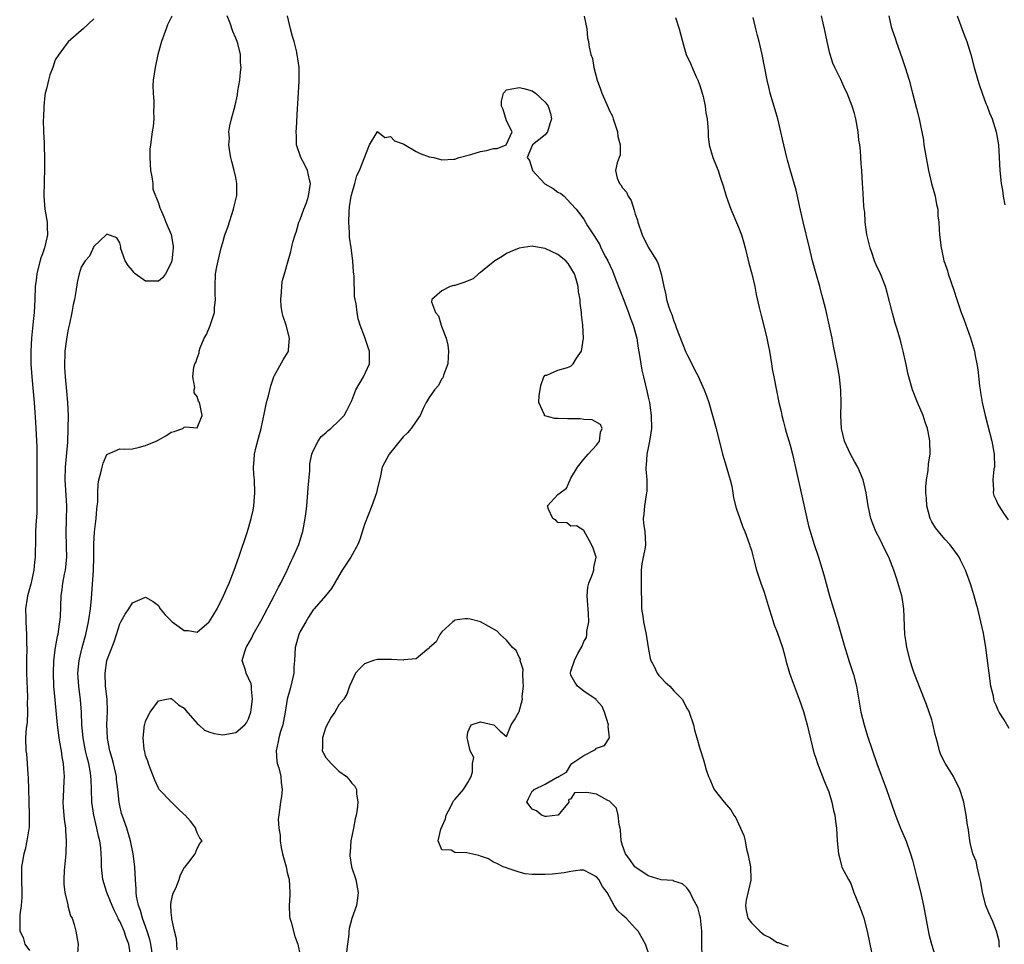
# Model space of a CAD drawing. Units: inches. Extents: x 2637000 to 2640000, y 1506000 to 1509000.
# Drawn here: x 2637271 to 2637424, y 1507011 to 1507154 of the extents above; entities that cross this region are included whole.
import ezdxf

# ---------------------------------------------------------------- set-up
doc = ezdxf.new("R2010")
doc.units = ezdxf.units.IN
doc.header["$MEASUREMENT"] = 0
doc.layers.add('LD26371506_2ft', color=110, linetype='Continuous')

msp = doc.modelspace()

# ---------------------------------------------------------------- linework, layer by layer
at = {"layer": 'LD26371506_2ft'}
for points, elevation in [([(2637288.66, 1507009.34), (2637288.4, 1507011), (2637288.01, 1507012.01), (2637287.68, 1507013), (2637287, 1507014.54), (2637286.83, 1507014.83), (2637286.76, 1507015), (2637286.17, 1507016.17), (2637285.8, 1507017), (2637285, 1507019), (2637284.4, 1507021), (2637284.19, 1507023), (2637284.15, 1507024.15), (2637284.14, 1507025), (2637284.06, 1507025.94), (2637283.92, 1507027), (2637283.72, 1507027.72), (2637283.46, 1507029), (2637282.97, 1507031), (2637282.68, 1507033), (2637282.63, 1507035), (2637282.54, 1507036.54), (2637282.53, 1507037), (2637282.45, 1507037.55), (2637282.18, 1507039), (2637281.94, 1507039.94), (2637281.7, 1507041), (2637281.3, 1507043), (2637281.11, 1507045), (2637281.05, 1507047), (2637280.9, 1507048.9), (2637280.64, 1507051), (2637280.51, 1507053), (2637280.68, 1507055), (2637281.15, 1507057), (2637281.73, 1507059), (2637282.17, 1507061), (2637282.46, 1507063), (2637282.61, 1507064.61), (2637282.95, 1507069), (2637283, 1507071), (2637282.98, 1507073.02), (2637283.07, 1507074.93), (2637283.36, 1507077), (2637283.47, 1507078.53), (2637283.62, 1507079.62), (2637283.6, 1507081), (2637283.64, 1507082.36), (2637283.78, 1507083), (2637284.09, 1507084.09), (2637284.26, 1507085), (2637284.42, 1507085.58), (2637285, 1507086.97), (2637287, 1507087.84), (2637287.77, 1507087.77), (2637289, 1507087.84), (2637290.09, 1507088.09), (2637291, 1507088.32), (2637292.64, 1507089), (2637292.88, 1507089.12), (2637294.17, 1507089.83), (2637295, 1507090.41), (2637295.46, 1507090.54), (2637296.81, 1507091), (2637297, 1507091.17), (2637297.25, 1507091.25), (2637299, 1507091.11), (2637299.78, 1507093), (2637299.47, 1507094.54), (2637299.35, 1507095), (2637299.23, 1507095.23), (2637299, 1507095.92), (2637298.53, 1507096.53), (2637298.55, 1507097), (2637298.64, 1507097.36), (2637298.32, 1507099), (2637298.48, 1507100.48), (2637298.67, 1507101), (2637298.8, 1507101.2), (2637299, 1507101.91), (2637299.3, 1507102.7), (2637299.32, 1507103), (2637299.47, 1507103.47), (2637300.12, 1507105), (2637300.45, 1507105.55), (2637301.03, 1507106.97), (2637301.69, 1507109), (2637301.7, 1507109.7), (2637301.85, 1507111), (2637301.8, 1507111.8), (2637301.79, 1507113), (2637301.88, 1507115), (2637302.07, 1507116.07), (2637302.25, 1507117), (2637302.74, 1507119), (2637303, 1507119.83), (2637303.33, 1507121), (2637303.76, 1507122.24), (2637304.67, 1507125), (2637304.71, 1507125.29), (2637305.15, 1507127.15), (2637305.19, 1507129), (2637305, 1507129.93), (2637304.76, 1507131), (2637304.41, 1507132.41), (2637304.22, 1507133), (2637304.08, 1507133.92), (2637303.95, 1507135), (2637304.01, 1507136.01), (2637303.95, 1507137), (2637304.07, 1507137.93), (2637304.33, 1507139), (2637304.92, 1507141.08), (2637305.27, 1507142.73), (2637305.34, 1507143.34), (2637305.61, 1507145), (2637305.76, 1507146.24), (2637305.84, 1507147), (2637305.76, 1507147.76), (2637305.72, 1507149), (2637305.31, 1507150.69), (2637305.22, 1507151), (2637305, 1507151.56), (2637304.55, 1507152.55), (2637304.15, 1507153.85), (2637303.68, 1507155)], 9460), ([(2637292.14, 1507009), (2637291.84, 1507011), (2637291.69, 1507011.69), (2637291.27, 1507013), (2637290.55, 1507015), (2637290.23, 1507016.23), (2637289.91, 1507017), (2637289.59, 1507018.41), (2637289.53, 1507019), (2637289.54, 1507019.54), (2637289.42, 1507021), (2637289.33, 1507023), (2637289.08, 1507025), (2637288.69, 1507027), (2637288.08, 1507029), (2637287.36, 1507031), (2637287.28, 1507031.28), (2637287, 1507032.47), (2637286.89, 1507033), (2637286.7, 1507035), (2637286.52, 1507036.52), (2637286.48, 1507037), (2637286.03, 1507039), (2637285.81, 1507039.81), (2637285.48, 1507041), (2637285.11, 1507042.89), (2637285.09, 1507043), (2637285.01, 1507045), (2637285.1, 1507047.1), (2637285.05, 1507049), (2637284.81, 1507051), (2637284.72, 1507053), (2637285.02, 1507055), (2637286.12, 1507057.88), (2637286.5, 1507059), (2637287, 1507060.66), (2637287.19, 1507061), (2637287.82, 1507062.18), (2637288.42, 1507063), (2637289, 1507063.94), (2637291, 1507064.84), (2637292.16, 1507064.16), (2637293, 1507063.53), (2637293.18, 1507063.18), (2637293.25, 1507063), (2637294.05, 1507062.05), (2637295.15, 1507061), (2637296.2, 1507060.2), (2637297, 1507059.65), (2637297.64, 1507059.64), (2637299, 1507059.4), (2637300.89, 1507061), (2637301, 1507061.14), (2637302.11, 1507063), (2637303.12, 1507065), (2637303.67, 1507066.33), (2637303.99, 1507067), (2637304.77, 1507069), (2637305.48, 1507071), (2637306.81, 1507075), (2637307.39, 1507077), (2637307.68, 1507078.32), (2637307.8, 1507079), (2637307.98, 1507081), (2637307.9, 1507083), (2637307.82, 1507083.82), (2637307.74, 1507085), (2637307.87, 1507086.13), (2637307.9, 1507087), (2637308.16, 1507088.16), (2637308.53, 1507089.47), (2637308.92, 1507091), (2637309.46, 1507093.46), (2637309.78, 1507095), (2637310.07, 1507096.07), (2637310.42, 1507097.58), (2637310.91, 1507099), (2637311, 1507099.22), (2637312.36, 1507101.64), (2637313.12, 1507102.88), (2637313.18, 1507103), (2637313.17, 1507103.17), (2637313.36, 1507105), (2637312.8, 1507107), (2637312.37, 1507108.37), (2637312.18, 1507109), (2637312.04, 1507109.96), (2637311.97, 1507111), (2637312.12, 1507112.12), (2637312.13, 1507113), (2637312.22, 1507113.78), (2637312.54, 1507115), (2637313.11, 1507117), (2637313.55, 1507118.45), (2637313.88, 1507119.88), (2637314.2, 1507121), (2637314.41, 1507121.59), (2637314.81, 1507123), (2637315, 1507123.41), (2637315.57, 1507125), (2637316, 1507126), (2637316.3, 1507127), (2637316.58, 1507129), (2637316.42, 1507129.58), (2637316.11, 1507131), (2637315.79, 1507131.79), (2637315.1, 1507133), (2637314.45, 1507135), (2637314.4, 1507136.4), (2637314.39, 1507137), (2637314.41, 1507137.59), (2637314.6, 1507140.6), (2637314.63, 1507141.37), (2637314.86, 1507144.86), (2637314.86, 1507147), (2637314.55, 1507149), (2637314.42, 1507149.58), (2637314.04, 1507151), (2637313.79, 1507151.79), (2637313.49, 1507153), (2637313.02, 1507155)], 9458), ([(2637425, 1507044.45), (2637424.22, 1507045.78), (2637423.46, 1507047), (2637423.3, 1507047.3), (2637423, 1507048.07), (2637422.68, 1507048.68), (2637422.61, 1507049), (2637422.55, 1507049.45), (2637422.18, 1507051), (2637421.9, 1507053), (2637421.81, 1507053.81), (2637421.37, 1507057), (2637421.06, 1507058.94), (2637421, 1507059.24), (2637420.63, 1507061), (2637420.15, 1507063), (2637419.89, 1507063.89), (2637419.58, 1507065), (2637419, 1507066.89), (2637418.43, 1507068.43), (2637418.21, 1507069), (2637417.45, 1507070.55), (2637417.24, 1507071), (2637416.33, 1507072.33), (2637415.8, 1507073), (2637415, 1507073.83), (2637414.02, 1507075), (2637413.58, 1507075.58), (2637413, 1507076.52), (2637412.83, 1507076.83), (2637412.75, 1507077), (2637412.24, 1507079), (2637412.18, 1507080.18), (2637412.09, 1507081), (2637412.08, 1507081.92), (2637412.19, 1507083), (2637412.45, 1507084.45), (2637412.51, 1507085.49), (2637412.73, 1507087), (2637412.68, 1507089), (2637412.63, 1507089.37), (2637412.31, 1507091), (2637411.97, 1507091.97), (2637411.64, 1507093), (2637410.79, 1507095), (2637410.02, 1507097), (2637409.36, 1507099.36), (2637409, 1507100.9), (2637408.54, 1507103), (2637408.24, 1507104.23), (2637408.03, 1507105), (2637407.63, 1507106.37), (2637407.33, 1507107.33), (2637406.89, 1507108.89), (2637406.08, 1507112.08), (2637405.81, 1507113), (2637405.03, 1507115), (2637404.37, 1507116.37), (2637404.13, 1507117), (2637403.7, 1507118.3), (2637403.43, 1507119), (2637402.93, 1507121.07), (2637402.67, 1507123), (2637402.61, 1507124.61), (2637402.53, 1507125), (2637402.47, 1507125.53), (2637402.32, 1507128.32), (2637402.26, 1507129), (2637402.13, 1507131), (2637402.03, 1507132.03), (2637401.92, 1507134.08), (2637401.81, 1507135), (2637401.7, 1507135.7), (2637401.58, 1507137), (2637401.22, 1507139), (2637401, 1507139.83), (2637400.65, 1507141), (2637399.87, 1507143), (2637399.58, 1507143.58), (2637398.88, 1507145.12), (2637397.95, 1507147), (2637397.65, 1507147.65), (2637397.23, 1507149), (2637397.17, 1507149.17), (2637396.77, 1507151), (2637396.36, 1507153), (2637396.15, 1507153.85), (2637395.91, 1507155)], 9464), ([(2637406.33, 1507155), (2637406.72, 1507153.28), (2637406.79, 1507153), (2637407.36, 1507151.36), (2637407.46, 1507151), (2637408.39, 1507148.39), (2637408.85, 1507147), (2637409.47, 1507145), (2637410.02, 1507143), (2637410.62, 1507140.62), (2637411.02, 1507139), (2637411.72, 1507135.72), (2637411.78, 1507135), (2637411.91, 1507134.1), (2637412.49, 1507131), (2637412.97, 1507128.97), (2637413.4, 1507127.4), (2637413.54, 1507127), (2637413.74, 1507125.74), (2637413.93, 1507125), (2637413.96, 1507123.96), (2637414.07, 1507123), (2637414.15, 1507121.85), (2637414.18, 1507121), (2637414.43, 1507119), (2637414.55, 1507118.55), (2637414.88, 1507117), (2637415, 1507116.63), (2637415.43, 1507115.43), (2637415.54, 1507115), (2637416.43, 1507112.43), (2637416.89, 1507111), (2637417.56, 1507109), (2637417.96, 1507107.96), (2637419, 1507105.07), (2637419.49, 1507103.49), (2637419.61, 1507103), (2637419.74, 1507102.26), (2637420.01, 1507101), (2637420.15, 1507100.15), (2637420.39, 1507097.61), (2637420.49, 1507097), (2637420.57, 1507096.57), (2637420.82, 1507095), (2637421.27, 1507093), (2637422.32, 1507089), (2637422.69, 1507087), (2637422.71, 1507085), (2637422.65, 1507084.65), (2637422.47, 1507083), (2637422.55, 1507081.45), (2637422.5, 1507081), (2637422.61, 1507080.61), (2637423, 1507079.86), (2637423.26, 1507079.26), (2637423.41, 1507079), (2637424.13, 1507077.87), (2637424.83, 1507076.83)], 9466), ([(2637416.95, 1507155), (2637418.04, 1507152.04), (2637418.46, 1507151), (2637419.06, 1507149), (2637419.58, 1507147), (2637420.14, 1507145), (2637420.34, 1507144.34), (2637420.8, 1507143), (2637421.41, 1507141.41), (2637421.59, 1507141), (2637421.97, 1507139.97), (2637422.37, 1507139), (2637422.99, 1507137), (2637423.33, 1507135), (2637423.48, 1507133), (2637423.57, 1507131), (2637423.77, 1507129), (2637423.96, 1507127.96), (2637424.1, 1507127), (2637424.32, 1507125.68)], 9468), ([(2637283, 1507154.55), (2637281.34, 1507153), (2637281, 1507152.72), (2637279, 1507150.95), (2637277.57, 1507149), (2637277, 1507148.15), (2637276.61, 1507147), (2637276.16, 1507145.84), (2637275.94, 1507145), (2637275.65, 1507143.65), (2637275.45, 1507143), (2637275.37, 1507142.63), (2637275.22, 1507141), (2637275.16, 1507139.16), (2637275.13, 1507138.87), (2637275.17, 1507137), (2637275.28, 1507135.28), (2637275.26, 1507134.74), (2637275.33, 1507133), (2637275.35, 1507131.35), (2637275.24, 1507127), (2637275.4, 1507125), (2637275.76, 1507123), (2637275.76, 1507122.24), (2637275.81, 1507121), (2637275.43, 1507119.43), (2637275.31, 1507119), (2637275, 1507118.09), (2637274.7, 1507117.3), (2637274.12, 1507115), (2637274.03, 1507113.97), (2637273.89, 1507113), (2637273.83, 1507111), (2637273.73, 1507109), (2637273.59, 1507107.59), (2637273.45, 1507106.55), (2637273.29, 1507105), (2637273.18, 1507103), (2637273.22, 1507101), (2637273.36, 1507099), (2637273.73, 1507095), (2637273.94, 1507091.94), (2637274.13, 1507088.13), (2637274.14, 1507087), (2637274.11, 1507085.89), (2637274.13, 1507084.13), (2637274.13, 1507083), (2637274.16, 1507081.84), (2637274.15, 1507081), (2637274.13, 1507080.13), (2637274.16, 1507079), (2637274.12, 1507077.88), (2637273.99, 1507075.99), (2637273.94, 1507075), (2637273.95, 1507074.05), (2637273.9, 1507071), (2637273.77, 1507070.23), (2637273.66, 1507069), (2637273.18, 1507066.82), (2637272.71, 1507065), (2637272.64, 1507064.64), (2637272.4, 1507063), (2637272.42, 1507061.58), (2637272.41, 1507061), (2637272.55, 1507059), (2637272.55, 1507057.45), (2637272.57, 1507057), (2637272.52, 1507055), (2637272.52, 1507053), (2637272.68, 1507049.32), (2637272.69, 1507049), (2637272.66, 1507048.66), (2637272.69, 1507047), (2637272.63, 1507045.37), (2637272.47, 1507044.47), (2637272.38, 1507043), (2637272.43, 1507041), (2637272.53, 1507040.53), (2637272.65, 1507039), (2637272.72, 1507037.28), (2637272.81, 1507036.81), (2637272.82, 1507035), (2637272.88, 1507033.12), (2637272.97, 1507031), (2637272.92, 1507029.08), (2637272.87, 1507028.87), (2637272.58, 1507027), (2637272.32, 1507025.68), (2637272.1, 1507025), (2637271.78, 1507023), (2637271.75, 1507022.25), (2637271.75, 1507021), (2637271.8, 1507019), (2637271.8, 1507018.2), (2637271.7, 1507017), (2637271.51, 1507015.51), (2637271.48, 1507015), (2637271.48, 1507014.52), (2637271.52, 1507013), (2637272.01, 1507012.01), (2637272.27, 1507011), (2637273, 1507010)], 9464), ([(2637295.07, 1507154.93), (2637294.41, 1507153.59), (2637294.18, 1507153), (2637293.49, 1507151), (2637292.93, 1507149), (2637292.48, 1507147), (2637292.18, 1507145), (2637292.15, 1507144.15), (2637292.17, 1507143), (2637292.31, 1507141.69), (2637292.31, 1507141), (2637292.25, 1507140.25), (2637292.29, 1507139), (2637292.16, 1507137.84), (2637292.01, 1507137), (2637291.75, 1507135), (2637291.69, 1507134.31), (2637291.66, 1507133), (2637291.78, 1507131), (2637292, 1507130), (2637292.11, 1507129), (2637292.13, 1507128.13), (2637293, 1507125.96), (2637293.22, 1507125.22), (2637293.31, 1507125), (2637293.84, 1507123.84), (2637294.15, 1507123), (2637295, 1507121.09), (2637295.27, 1507119.27), (2637295.27, 1507119), (2637295.08, 1507117), (2637295, 1507116.7), (2637294.08, 1507115), (2637293.62, 1507114.38), (2637293, 1507113.82), (2637292.15, 1507113.85), (2637291, 1507113.86), (2637289.38, 1507115), (2637289.2, 1507115.2), (2637289, 1507115.49), (2637288.29, 1507116.29), (2637287.86, 1507117), (2637287.14, 1507119), (2637287.15, 1507119.15), (2637287, 1507119.8), (2637286.55, 1507120.55), (2637285, 1507121.12), (2637284.9, 1507121), (2637283, 1507119.21), (2637282.29, 1507117.71), (2637281.66, 1507117), (2637281, 1507116.02), (2637280.72, 1507115), (2637280.39, 1507113.61), (2637280.21, 1507112.21), (2637279.96, 1507111), (2637279.78, 1507110.22), (2637279.59, 1507109), (2637279.2, 1507107.2), (2637279, 1507106.41), (2637278.78, 1507105.22), (2637278.46, 1507103), (2637278.46, 1507102.46), (2637278.41, 1507101), (2637278.45, 1507100.45), (2637278.53, 1507099), (2637278.75, 1507096.75), (2637278.89, 1507095), (2637278.98, 1507092.98), (2637278.97, 1507091), (2637278.87, 1507088.87), (2637278.55, 1507085), (2637278.5, 1507083), (2637278.64, 1507080.64), (2637278.76, 1507079), (2637278.71, 1507076.71), (2637278.61, 1507075), (2637278.67, 1507072.67), (2637278.74, 1507071), (2637278.53, 1507069), (2637278.4, 1507068.4), (2637278.14, 1507067), (2637278.02, 1507065.98), (2637277.87, 1507065), (2637277.74, 1507061.74), (2637277.67, 1507061), (2637277.47, 1507059.47), (2637277.38, 1507059), (2637277.3, 1507058.7), (2637276.99, 1507057.01), (2637276.73, 1507055), (2637276.66, 1507053), (2637276.74, 1507051), (2637276.91, 1507048.91), (2637277.27, 1507045), (2637277.53, 1507043), (2637277.67, 1507042.33), (2637277.89, 1507041), (2637278.02, 1507040.02), (2637278.24, 1507039), (2637278.26, 1507038.26), (2637278.39, 1507037), (2637278.34, 1507036.34), (2637278.22, 1507033.78), (2637278.18, 1507033), (2637278.21, 1507032.21), (2637278.36, 1507030.36), (2637278.57, 1507029), (2637278.58, 1507028.58), (2637278.71, 1507027), (2637278.66, 1507025), (2637278.39, 1507022.39), (2637278.3, 1507021), (2637278.31, 1507020.31), (2637278.46, 1507019), (2637278.92, 1507017.08), (2637278.94, 1507016.94), (2637279.38, 1507015.38), (2637279.61, 1507015), (2637279.95, 1507014.05), (2637280.2, 1507013), (2637280.54, 1507011), (2637280.45, 1507009.55)], 9462), ([(2637359.05, 1507154.95), (2637359.47, 1507153), (2637359.6, 1507151.6), (2637359.74, 1507151), (2637359.86, 1507150.14), (2637360.12, 1507149), (2637360.36, 1507148.36), (2637360.56, 1507147), (2637361.09, 1507145), (2637361.62, 1507143.62), (2637361.82, 1507143), (2637362.76, 1507140.76), (2637363, 1507140.24), (2637363.44, 1507139.44), (2637363.56, 1507139), (2637364.23, 1507137), (2637364.27, 1507136.27), (2637364.64, 1507135), (2637364.64, 1507133.36), (2637364.49, 1507133), (2637364.17, 1507132.17), (2637363.9, 1507131), (2637364.19, 1507129.81), (2637364.52, 1507129), (2637364.77, 1507128.77), (2637365, 1507128.3), (2637365.65, 1507127.65), (2637365.88, 1507127), (2637366.35, 1507126.35), (2637366.84, 1507124.84), (2637367, 1507124.21), (2637367.32, 1507123.32), (2637367.4, 1507123), (2637368.08, 1507121), (2637369, 1507119.12), (2637370.32, 1507117), (2637370.54, 1507116.54), (2637371, 1507115), (2637371.4, 1507113), (2637371.73, 1507111.73), (2637371.85, 1507111), (2637372.2, 1507109.8), (2637372.49, 1507109), (2637372.66, 1507108.66), (2637373, 1507107.62), (2637373.18, 1507107.18), (2637373.22, 1507107), (2637373.34, 1507106.66), (2637374.25, 1507104.25), (2637374.84, 1507102.84), (2637375, 1507102.5), (2637375.77, 1507101), (2637376.16, 1507100.16), (2637376.79, 1507099), (2637377, 1507098.49), (2637377.69, 1507097), (2637378.05, 1507096.05), (2637378.38, 1507095), (2637379.52, 1507091), (2637380.55, 1507087), (2637381.12, 1507085.12), (2637381.55, 1507083.55), (2637381.72, 1507083), (2637381.98, 1507082.02), (2637382.14, 1507081), (2637382.23, 1507080.23), (2637382.64, 1507078.64), (2637383.19, 1507077), (2637383.69, 1507075.69), (2637383.98, 1507075), (2637384.73, 1507073), (2637384.78, 1507072.78), (2637385, 1507072.12), (2637385.21, 1507071.21), (2637385.39, 1507070.61), (2637385.8, 1507069), (2637386.48, 1507067), (2637387, 1507065.61), (2637387.76, 1507063), (2637388.14, 1507061.86), (2637388.52, 1507060.52), (2637389, 1507059.39), (2637389.81, 1507057), (2637390.08, 1507056.08), (2637390.36, 1507055), (2637390.94, 1507053), (2637391.47, 1507051.47), (2637392.43, 1507049), (2637393.1, 1507047.1), (2637393.67, 1507045), (2637393.9, 1507043.9), (2637394.69, 1507040.69), (2637395, 1507039.83), (2637395.26, 1507039), (2637396.06, 1507037), (2637396.31, 1507036.31), (2637396.87, 1507035), (2637397, 1507034.6), (2637397.47, 1507033), (2637397.73, 1507031.73), (2637397.94, 1507031), (2637398.05, 1507030.05), (2637398.23, 1507029), (2637398.34, 1507027), (2637398.51, 1507025), (2637398.62, 1507024.62), (2637399, 1507023.11), (2637399.06, 1507022.94), (2637400.06, 1507021), (2637400.42, 1507020.42), (2637400.9, 1507019), (2637401.72, 1507017), (2637402.07, 1507016.07), (2637402.45, 1507015), (2637402.96, 1507013), (2637403.4, 1507011), (2637403.78, 1507009)], 9458), ([(2637373.25, 1507154.75), (2637373.8, 1507153), (2637374.45, 1507150.45), (2637374.91, 1507149), (2637375.58, 1507147.58), (2637375.8, 1507147), (2637376.44, 1507145.56), (2637376.71, 1507145), (2637377, 1507144.18), (2637377.38, 1507143), (2637377.51, 1507142.49), (2637377.84, 1507141), (2637377.96, 1507139.96), (2637378.14, 1507139), (2637378.27, 1507137.73), (2637378.3, 1507137), (2637378.29, 1507136.29), (2637378.47, 1507135), (2637379.04, 1507133), (2637379.62, 1507131.62), (2637379.83, 1507131), (2637380.2, 1507129.8), (2637380.63, 1507128.63), (2637381.1, 1507127), (2637381.83, 1507125), (2637383, 1507122.24), (2637383.46, 1507121), (2637383.81, 1507119.81), (2637384.03, 1507119), (2637384.63, 1507116.63), (2637385.06, 1507115), (2637385.53, 1507113), (2637385.77, 1507111.77), (2637386.24, 1507109.76), (2637386.51, 1507108.51), (2637387, 1507106.71), (2637387.41, 1507105), (2637387.68, 1507103.68), (2637387.81, 1507103), (2637388.14, 1507101), (2637388.25, 1507100.25), (2637388.48, 1507099), (2637388.89, 1507096.89), (2637389.29, 1507095), (2637389.61, 1507093.61), (2637389.71, 1507093), (2637390.01, 1507092.01), (2637390.23, 1507091), (2637390.41, 1507090.41), (2637391, 1507088.38), (2637391.37, 1507087), (2637392.74, 1507081), (2637393.88, 1507075.88), (2637394.74, 1507073), (2637395.41, 1507071), (2637396.27, 1507068.27), (2637397.13, 1507065), (2637398.38, 1507061), (2637399.52, 1507057), (2637399.89, 1507055.89), (2637400.14, 1507055), (2637400.84, 1507052.84), (2637401.3, 1507051), (2637402, 1507047), (2637402.49, 1507045), (2637403, 1507043.24), (2637404.46, 1507039), (2637405.97, 1507035), (2637406.75, 1507032.75), (2637407.24, 1507031.24), (2637407.58, 1507030.42), (2637408.12, 1507029), (2637409, 1507026.95), (2637409.69, 1507025), (2637410.01, 1507024.01), (2637410.24, 1507023), (2637410.67, 1507021.33), (2637411, 1507020.14), (2637411.37, 1507018.63), (2637411.73, 1507017), (2637412.56, 1507012.56), (2637412.93, 1507011), (2637413.59, 1507009)], 9460), ([(2637423.5, 1507010.5), (2637423.48, 1507011), (2637423.43, 1507011.43), (2637423.05, 1507013), (2637422.48, 1507014.48), (2637421.86, 1507015.86), (2637421.41, 1507017), (2637420.89, 1507019), (2637420.61, 1507020.61), (2637420.53, 1507021), (2637420.34, 1507021.66), (2637420.06, 1507023), (2637419.86, 1507023.86), (2637419.39, 1507025), (2637419, 1507026.48), (2637418.88, 1507027), (2637418.7, 1507028.7), (2637418.62, 1507029), (2637418.55, 1507029.45), (2637418.35, 1507031), (2637418.12, 1507032.12), (2637417.95, 1507033), (2637417.5, 1507034.5), (2637417.34, 1507035), (2637416.35, 1507037), (2637415.06, 1507039.06), (2637414.38, 1507040.38), (2637414.18, 1507041), (2637413.96, 1507042.04), (2637413.66, 1507043), (2637413.52, 1507043.52), (2637413.18, 1507045.18), (2637413, 1507045.78), (2637412.6, 1507047), (2637412.18, 1507048.18), (2637411.07, 1507050.93), (2637410.49, 1507052.49), (2637410.27, 1507053), (2637409.9, 1507054.1), (2637409.62, 1507055), (2637409.13, 1507057), (2637409, 1507057.78), (2637408.83, 1507059), (2637408.67, 1507063), (2637408.45, 1507064.45), (2637408.35, 1507065), (2637407.6, 1507067.61), (2637407.13, 1507069), (2637406.35, 1507071), (2637405.88, 1507071.88), (2637405.37, 1507073), (2637405, 1507073.78), (2637404.34, 1507075), (2637403.95, 1507075.95), (2637403.55, 1507077), (2637403.11, 1507079), (2637402.81, 1507081), (2637402.35, 1507083), (2637401.51, 1507085), (2637401, 1507085.88), (2637400.4, 1507087), (2637399.48, 1507089), (2637398.98, 1507091), (2637398.89, 1507093), (2637398.93, 1507094.93), (2637398.9, 1507096.9), (2637398.67, 1507099), (2637398.32, 1507101), (2637397.76, 1507103.76), (2637397.53, 1507105), (2637397.14, 1507106.86), (2637396.55, 1507109.45), (2637396.16, 1507111), (2637395.9, 1507111.9), (2637395.61, 1507113), (2637395.04, 1507115), (2637394.51, 1507117), (2637394.04, 1507119), (2637393.05, 1507123.05), (2637392.47, 1507125.53), (2637392.15, 1507127), (2637391.96, 1507127.96), (2637391.07, 1507130.93), (2637390.62, 1507132.62), (2637390.51, 1507133), (2637389.85, 1507135.85), (2637389.6, 1507137), (2637389.1, 1507139), (2637387.93, 1507143), (2637387.75, 1507143.75), (2637387.45, 1507145), (2637386.68, 1507149), (2637386.22, 1507151), (2637385.96, 1507151.96), (2637385.72, 1507153), (2637385.26, 1507154.74)], 9462), ([(2637295.89, 1507010.11), (2637295.87, 1507011), (2637295.83, 1507011.83), (2637295.52, 1507013), (2637295.08, 1507014.92), (2637295.08, 1507015.08), (2637295, 1507015.88), (2637294.93, 1507017.07), (2637295, 1507017.54), (2637295.26, 1507018.74), (2637295.36, 1507019), (2637295.69, 1507019.69), (2637296.24, 1507021), (2637296.39, 1507021.61), (2637297, 1507022.87), (2637297.14, 1507023), (2637297.7, 1507023.7), (2637298.69, 1507025), (2637299, 1507025.85), (2637299.41, 1507026.59), (2637299.77, 1507027), (2637299.41, 1507027.41), (2637299, 1507028.25), (2637298.81, 1507028.81), (2637298.79, 1507029), (2637297.96, 1507030.04), (2637297.17, 1507031), (2637297.07, 1507031.07), (2637296.03, 1507032.03), (2637295, 1507033.06), (2637293.14, 1507035), (2637293, 1507035.18), (2637292.44, 1507036.44), (2637291.7, 1507038.3), (2637291.45, 1507039), (2637291.37, 1507039.37), (2637291, 1507040.25), (2637290.87, 1507040.87), (2637290.82, 1507041), (2637290.78, 1507041.22), (2637290.63, 1507043), (2637290.86, 1507045), (2637290.89, 1507045.11), (2637291, 1507045.52), (2637291.47, 1507046.53), (2637291.73, 1507047), (2637293, 1507048.74), (2637294.24, 1507049), (2637294.89, 1507049.11), (2637295, 1507049.11), (2637295.14, 1507049), (2637296.1, 1507048.1), (2637297, 1507047.58), (2637297.24, 1507047.24), (2637299, 1507045.21), (2637299.25, 1507045), (2637300.16, 1507044.16), (2637301, 1507043.86), (2637301.66, 1507043.66), (2637303, 1507043.46), (2637305, 1507043.8), (2637306.43, 1507045), (2637306.68, 1507045.32), (2637307, 1507045.92), (2637307.34, 1507047), (2637307.4, 1507047.4), (2637307.59, 1507049), (2637307.44, 1507050.56), (2637307.45, 1507051), (2637307.37, 1507051.37), (2637307, 1507052.27), (2637306.63, 1507053), (2637306.5, 1507053.5), (2637306.02, 1507055), (2637306.4, 1507056.4), (2637306.6, 1507057), (2637306.76, 1507057.24), (2637307.49, 1507058.51), (2637307.72, 1507059), (2637308.89, 1507061.11), (2637311, 1507065.1), (2637311.63, 1507066.37), (2637311.98, 1507067), (2637313, 1507069), (2637313.61, 1507070.39), (2637313.93, 1507071), (2637314.77, 1507073), (2637315.29, 1507074.71), (2637315.4, 1507075), (2637315.78, 1507077), (2637315.9, 1507078.1), (2637316.02, 1507079), (2637316.2, 1507081), (2637316.24, 1507081.76), (2637316.47, 1507084.47), (2637316.48, 1507085.52), (2637316.78, 1507087), (2637317, 1507087.54), (2637317.77, 1507089), (2637318.27, 1507089.73), (2637319, 1507090.3), (2637319.32, 1507090.68), (2637319.75, 1507091), (2637321, 1507092.16), (2637321.8, 1507093), (2637322.24, 1507093.76), (2637323, 1507095.33), (2637323.65, 1507097), (2637324.83, 1507099), (2637325.77, 1507101), (2637325.73, 1507103), (2637325.53, 1507103.53), (2637325, 1507105.23), (2637324.32, 1507107), (2637323.98, 1507107.98), (2637323.82, 1507109), (2637323.69, 1507110.31), (2637323.53, 1507111), (2637323.44, 1507111.45), (2637323.39, 1507114.61), (2637323.29, 1507115.29), (2637323.16, 1507117), (2637322.91, 1507119), (2637322.66, 1507120.66), (2637322.67, 1507121.33), (2637322.54, 1507123), (2637322.58, 1507124.58), (2637322.64, 1507125.36), (2637322.91, 1507127), (2637323, 1507127.39), (2637323.46, 1507129), (2637323.77, 1507130.23), (2637324.21, 1507131), (2637325.74, 1507135), (2637326.93, 1507136.93), (2637326.96, 1507137.04), (2637327, 1507137.03), (2637327.05, 1507137), (2637328.13, 1507136.13), (2637329, 1507136.27), (2637329.61, 1507135.62), (2637331, 1507135.12), (2637331.07, 1507135.07), (2637333, 1507133.96), (2637333.64, 1507133.64), (2637335, 1507133.15), (2637335.71, 1507133), (2637337, 1507132.67), (2637338.78, 1507132.78), (2637339, 1507132.78), (2637339.67, 1507133), (2637341.49, 1507133.49), (2637343, 1507133.93), (2637343.89, 1507134.11), (2637345, 1507134.44), (2637345.57, 1507134.43), (2637346.98, 1507135), (2637347.9, 1507137), (2637347, 1507138.73), (2637346.48, 1507140.48), (2637346.26, 1507141), (2637346.22, 1507141.78), (2637346.56, 1507143), (2637347, 1507143.52), (2637347.6, 1507143.6), (2637349, 1507143.9), (2637349.72, 1507143.72), (2637351, 1507143.35), (2637351.51, 1507143), (2637353, 1507141.62), (2637353.48, 1507141), (2637353.84, 1507139.84), (2637354, 1507139), (2637353.75, 1507138.25), (2637353.38, 1507137), (2637353, 1507136.52), (2637351.02, 1507134.98), (2637350.21, 1507133), (2637350.58, 1507132.58), (2637351, 1507131.19), (2637351.06, 1507131.06), (2637351.06, 1507131), (2637352.96, 1507128.96), (2637354.23, 1507128.23), (2637355, 1507127.67), (2637355.44, 1507127.44), (2637355.97, 1507127), (2637357, 1507125.91), (2637357.83, 1507125), (2637358.35, 1507124.35), (2637359, 1507123.44), (2637359.58, 1507122.42), (2637360.51, 1507121), (2637360.74, 1507120.74), (2637361.48, 1507119.48), (2637361.67, 1507119), (2637362.37, 1507117.63), (2637362.71, 1507117), (2637363.45, 1507115.45), (2637363.98, 1507114.02), (2637365.13, 1507111.13), (2637365.94, 1507109), (2637366.18, 1507108.18), (2637366.65, 1507107), (2637367.21, 1507105), (2637367.45, 1507103.45), (2637367.67, 1507102.33), (2637367.84, 1507101), (2637368.02, 1507100.02), (2637368.26, 1507099), (2637368.81, 1507096.81), (2637369, 1507095.85), (2637369.19, 1507095), (2637369.48, 1507093), (2637369.51, 1507091), (2637369.22, 1507089), (2637369, 1507087.96), (2637368.81, 1507087), (2637368.69, 1507085.31), (2637368.64, 1507085), (2637368.65, 1507084.65), (2637368.76, 1507083), (2637368.76, 1507081.24), (2637368.75, 1507081), (2637368.68, 1507080.68), (2637368.42, 1507079), (2637368.33, 1507077.67), (2637368.23, 1507077), (2637368.29, 1507076.29), (2637368.47, 1507075), (2637368.58, 1507073), (2637368.51, 1507072.51), (2637368.24, 1507071), (2637368.03, 1507069.97), (2637367.9, 1507069), (2637367.92, 1507067.92), (2637367.88, 1507067), (2637367.88, 1507066.12), (2637367.97, 1507063.97), (2637367.98, 1507063), (2637368.14, 1507061.86), (2637368.28, 1507061), (2637368.69, 1507059), (2637369.01, 1507057), (2637369.32, 1507055.32), (2637369.39, 1507055), (2637369.86, 1507054.14), (2637370.4, 1507053), (2637370.65, 1507052.65), (2637371, 1507052.32), (2637371.62, 1507051.62), (2637372.33, 1507051), (2637373, 1507050.26), (2637374.27, 1507049), (2637374.52, 1507048.52), (2637375, 1507047.55), (2637375.24, 1507047.24), (2637375.36, 1507047), (2637376.02, 1507045), (2637376.18, 1507044.18), (2637376.56, 1507043), (2637377, 1507041.33), (2637377.59, 1507039.59), (2637377.71, 1507039), (2637377.97, 1507038.03), (2637378.35, 1507037), (2637378.56, 1507036.56), (2637379, 1507035.44), (2637379.22, 1507035), (2637380.77, 1507033), (2637381.83, 1507031.83), (2637382.28, 1507031), (2637382.57, 1507030.57), (2637383, 1507029.64), (2637383.33, 1507029), (2637383.84, 1507027.84), (2637384.04, 1507027), (2637384.27, 1507025.73), (2637384.46, 1507025), (2637384.86, 1507023), (2637384.94, 1507021), (2637384.93, 1507020.93), (2637384.18, 1507017.82), (2637384.08, 1507017), (2637384.21, 1507016.21), (2637384.48, 1507015), (2637385, 1507014.28), (2637386.32, 1507013), (2637386.69, 1507012.69), (2637387, 1507012.45), (2637387.97, 1507011.97), (2637389, 1507011.26), (2637389.24, 1507011.24), (2637389.79, 1507011), (2637390.69, 1507010.69)], 9456), ([(2637377.36, 1507009), (2637377.3, 1507011), (2637377.34, 1507013), (2637377.09, 1507015.09), (2637377, 1507015.45), (2637376.68, 1507016.68), (2637375.85, 1507018.15), (2637375.49, 1507019), (2637375.31, 1507019.31), (2637375, 1507019.71), (2637374.33, 1507020.33), (2637373, 1507020.77), (2637372.85, 1507020.85), (2637371, 1507020.98), (2637369, 1507021.58), (2637367.23, 1507022.77), (2637367, 1507022.93), (2637366.94, 1507023), (2637366.13, 1507024.13), (2637365.45, 1507025), (2637365, 1507026.3), (2637364.81, 1507027), (2637364.71, 1507028.71), (2637364.64, 1507029), (2637364.47, 1507029.53), (2637364.33, 1507031), (2637364.1, 1507032.1), (2637363, 1507033.17), (2637362.72, 1507033.28), (2637361, 1507034.23), (2637359.47, 1507034.53), (2637357.55, 1507034.45), (2637357, 1507033.52), (2637356.62, 1507033.38), (2637356.7, 1507033), (2637355.04, 1507031), (2637355, 1507030.98), (2637353.21, 1507030.79), (2637353, 1507030.8), (2637352.43, 1507031), (2637351.66, 1507031.66), (2637351, 1507031.93), (2637350.54, 1507032.54), (2637350.15, 1507033), (2637350.44, 1507033.56), (2637351, 1507034.7), (2637351.18, 1507034.82), (2637351.32, 1507035), (2637353, 1507035.82), (2637354.89, 1507036.89), (2637355, 1507036.89), (2637355.11, 1507037), (2637356.34, 1507037.66), (2637357, 1507038.78), (2637357.15, 1507039), (2637359, 1507040.26), (2637360.8, 1507041.2), (2637361, 1507041.38), (2637362.22, 1507041.78), (2637362.97, 1507043), (2637362.78, 1507044.78), (2637362.83, 1507045), (2637362.24, 1507047), (2637361.86, 1507047.86), (2637361, 1507048.82), (2637360.93, 1507048.93), (2637359, 1507050.22), (2637358.03, 1507051), (2637357.62, 1507051.62), (2637357, 1507052.73), (2637356.92, 1507053), (2637357, 1507053.35), (2637357.56, 1507055), (2637358.08, 1507056.08), (2637358.77, 1507057.23), (2637359, 1507057.94), (2637359.42, 1507058.58), (2637359.49, 1507059), (2637359.49, 1507059.49), (2637359.79, 1507061), (2637359.75, 1507062.25), (2637359.66, 1507063), (2637359.64, 1507063.64), (2637359.51, 1507065), (2637359.63, 1507066.37), (2637359.8, 1507067), (2637360.36, 1507068.36), (2637360.55, 1507069), (2637360.57, 1507069.43), (2637360.92, 1507071), (2637360.44, 1507072.44), (2637360.22, 1507073), (2637359, 1507075.14), (2637357.87, 1507075.87), (2637357, 1507075.85), (2637356.37, 1507076.37), (2637355, 1507076.42), (2637354.73, 1507076.73), (2637354.2, 1507077), (2637353.54, 1507078.46), (2637353.36, 1507079), (2637355, 1507080.73), (2637355.33, 1507081), (2637356.3, 1507081.7), (2637356.87, 1507083), (2637357, 1507083.28), (2637358.01, 1507085), (2637359, 1507086.22), (2637359.37, 1507086.63), (2637359.68, 1507087), (2637361, 1507088.38), (2637361.46, 1507089), (2637361.61, 1507090.39), (2637361.88, 1507091), (2637361.6, 1507091.6), (2637360.31, 1507092.31), (2637359, 1507092.38), (2637358.46, 1507092.46), (2637357, 1507092.49), (2637356.48, 1507092.48), (2637355, 1507092.55), (2637354.53, 1507092.53), (2637352.95, 1507092.95), (2637352.9, 1507093), (2637352.89, 1507093.11), (2637352.02, 1507095), (2637352.09, 1507096.09), (2637352.25, 1507097), (2637352.34, 1507097.66), (2637352.81, 1507099), (2637353, 1507099.24), (2637353.26, 1507099.26), (2637355, 1507100.02), (2637356.46, 1507100.46), (2637357, 1507100.64), (2637357.37, 1507101), (2637357.88, 1507101.88), (2637358.64, 1507103), (2637358.95, 1507105), (2637358.83, 1507107), (2637358.66, 1507108.66), (2637358.64, 1507109), (2637358.45, 1507110.45), (2637358.45, 1507111), (2637358.19, 1507112.19), (2637358.15, 1507113), (2637357.83, 1507114.17), (2637357.56, 1507115), (2637357, 1507115.91), (2637356.57, 1507116.57), (2637356.22, 1507117), (2637355, 1507117.95), (2637353, 1507118.9), (2637351.22, 1507119.22), (2637351, 1507119.29), (2637349, 1507118.98), (2637347.6, 1507118.4), (2637347, 1507118.11), (2637346.33, 1507117.67), (2637345.22, 1507117), (2637344.09, 1507116.09), (2637343, 1507115.19), (2637342.66, 1507115), (2637341.82, 1507114.18), (2637340.37, 1507113.63), (2637339, 1507113.19), (2637338.82, 1507113.18), (2637338.26, 1507113), (2637337, 1507112.32), (2637335.41, 1507111), (2637335.37, 1507110.63), (2637336, 1507109), (2637336.44, 1507108.44), (2637336.88, 1507107), (2637337, 1507106.72), (2637337.63, 1507105), (2637337.9, 1507103.9), (2637337.99, 1507103), (2637337.96, 1507102.04), (2637337.89, 1507101), (2637337.23, 1507099.23), (2637337.15, 1507098.85), (2637337, 1507098.68), (2637336.4, 1507097.6), (2637335.82, 1507097), (2637335, 1507095.77), (2637334.54, 1507095), (2637334.06, 1507094.06), (2637333.6, 1507093), (2637333, 1507092.1), (2637332.23, 1507091), (2637331.67, 1507090.33), (2637331, 1507089.68), (2637328.78, 1507087), (2637327.73, 1507085), (2637327.4, 1507083.4), (2637327, 1507081.79), (2637326.83, 1507081), (2637326.14, 1507079), (2637325.53, 1507077.53), (2637325, 1507076.11), (2637324.23, 1507073.77), (2637323.95, 1507073), (2637322.88, 1507071), (2637321.49, 1507069), (2637321, 1507068.12), (2637319.86, 1507066.15), (2637318.95, 1507065), (2637317.17, 1507063), (2637317, 1507062.83), (2637316.31, 1507061.69), (2637315.86, 1507061), (2637315, 1507059.5), (2637314.77, 1507059), (2637314.22, 1507057), (2637314.12, 1507055), (2637314.02, 1507053.98), (2637313.99, 1507053), (2637313.7, 1507051.7), (2637313.42, 1507050.58), (2637313, 1507049), (2637312.68, 1507047), (2637312.42, 1507045.58), (2637312.28, 1507045), (2637311.95, 1507043.95), (2637311.67, 1507043), (2637311.6, 1507042.4), (2637311.26, 1507041), (2637311.35, 1507039.35), (2637311.44, 1507039), (2637311.68, 1507038.32), (2637312, 1507037), (2637312.04, 1507036.04), (2637312.21, 1507035), (2637312.1, 1507033.9), (2637311.93, 1507033), (2637311.81, 1507031.81), (2637311.68, 1507031), (2637311.6, 1507030.4), (2637311.69, 1507029), (2637311.88, 1507027.88), (2637311.87, 1507027), (2637312.03, 1507025.97), (2637312.25, 1507025), (2637312.42, 1507024.42), (2637312.8, 1507023), (2637313, 1507022.11), (2637313.28, 1507021), (2637313.39, 1507019), (2637313.39, 1507018.61), (2637313.27, 1507017), (2637313.33, 1507015.33), (2637313.39, 1507015), (2637313.58, 1507014.42), (2637314.15, 1507012.15), (2637314.62, 1507011), (2637315, 1507009.22)], 9454), ([(2637369.23, 1507009), (2637368.59, 1507011), (2637367.42, 1507013), (2637367, 1507013.47), (2637365.56, 1507015), (2637365.25, 1507015.25), (2637365, 1507015.5), (2637364.21, 1507016.21), (2637363.72, 1507017), (2637362.62, 1507019), (2637361.93, 1507019.93), (2637361.34, 1507021), (2637361, 1507021.43), (2637359, 1507022.45), (2637358.44, 1507022.44), (2637357, 1507022.25), (2637355.96, 1507022.04), (2637354.14, 1507021.86), (2637353, 1507021.78), (2637352.2, 1507021.8), (2637351, 1507021.8), (2637349.92, 1507021.92), (2637349, 1507022.15), (2637347.26, 1507022.74), (2637347, 1507022.8), (2637346.5, 1507023), (2637345.51, 1507023.51), (2637345, 1507023.73), (2637344.21, 1507024.21), (2637343, 1507024.61), (2637342.73, 1507024.73), (2637340.83, 1507025.17), (2637339, 1507025.18), (2637338.45, 1507025.55), (2637337, 1507025.6), (2637336.43, 1507027), (2637336.84, 1507028.84), (2637337.56, 1507030.44), (2637337.66, 1507031), (2637338.35, 1507032.35), (2637338.68, 1507033), (2637338.8, 1507033.2), (2637339, 1507033.43), (2637339.74, 1507034.26), (2637340.36, 1507035), (2637341, 1507036.04), (2637341.55, 1507037), (2637341.72, 1507037.72), (2637341.76, 1507039), (2637341.92, 1507039.92), (2637341.37, 1507041), (2637341, 1507042.58), (2637340.92, 1507043), (2637341, 1507043.86), (2637341.52, 1507045), (2637343, 1507045.49), (2637345, 1507045.02), (2637345.06, 1507045), (2637346.03, 1507044.03), (2637347, 1507043.21), (2637347.75, 1507045), (2637348.24, 1507045.76), (2637348.94, 1507047), (2637349, 1507047.07), (2637349.49, 1507049), (2637349.42, 1507049.42), (2637349.63, 1507051), (2637349.62, 1507051.62), (2637349.53, 1507053), (2637349.59, 1507053.59), (2637349.15, 1507055), (2637349.19, 1507055.19), (2637349, 1507055.53), (2637348.53, 1507056.53), (2637347.93, 1507057), (2637347, 1507058.13), (2637346.05, 1507059), (2637345.55, 1507059.55), (2637344.29, 1507060.29), (2637343, 1507061), (2637341.38, 1507061.38), (2637341, 1507061.46), (2637340.56, 1507061.44), (2637339, 1507061.27), (2637338.87, 1507061.13), (2637338.68, 1507061), (2637337, 1507059.44), (2637336.67, 1507059), (2637336.1, 1507057.9), (2637335.08, 1507057), (2637335, 1507056.88), (2637334.64, 1507056.64), (2637333, 1507055.26), (2637331.08, 1507055.08), (2637331, 1507055.04), (2637329.16, 1507055.16), (2637329, 1507055.14), (2637327, 1507055.17), (2637326.39, 1507055), (2637325, 1507054.45), (2637324.26, 1507053.74), (2637323.56, 1507053), (2637323, 1507051.76), (2637322.63, 1507051), (2637322.23, 1507049.77), (2637321.76, 1507049), (2637321, 1507048.12), (2637320.36, 1507047), (2637319.79, 1507046.21), (2637319, 1507044.67), (2637318.44, 1507043), (2637318.45, 1507041.55), (2637318.42, 1507041), (2637318.6, 1507040.6), (2637319, 1507039.96), (2637319.78, 1507039), (2637321, 1507037.83), (2637322.18, 1507037), (2637322.57, 1507036.57), (2637323, 1507035.94), (2637323.49, 1507035.49), (2637323.72, 1507035), (2637323.72, 1507034.28), (2637323.95, 1507033), (2637323.85, 1507031.85), (2637323.69, 1507031), (2637323.55, 1507030.45), (2637323.29, 1507029), (2637323, 1507027.72), (2637322.88, 1507027), (2637322.75, 1507025.25), (2637322.7, 1507025), (2637322.7, 1507024.7), (2637322.98, 1507023), (2637323.64, 1507021), (2637323.85, 1507019.85), (2637323.98, 1507019), (2637323.89, 1507018.11), (2637323.71, 1507017), (2637323.02, 1507014.98), (2637322.6, 1507013.4), (2637322.54, 1507013), (2637322.53, 1507012.53), (2637322.33, 1507011), (2637322.19, 1507009.81)], 9452)]:
    msp.add_lwpolyline(points, dxfattribs=dict(at, elevation=elevation))

doc.saveas('drawing.dxf')
